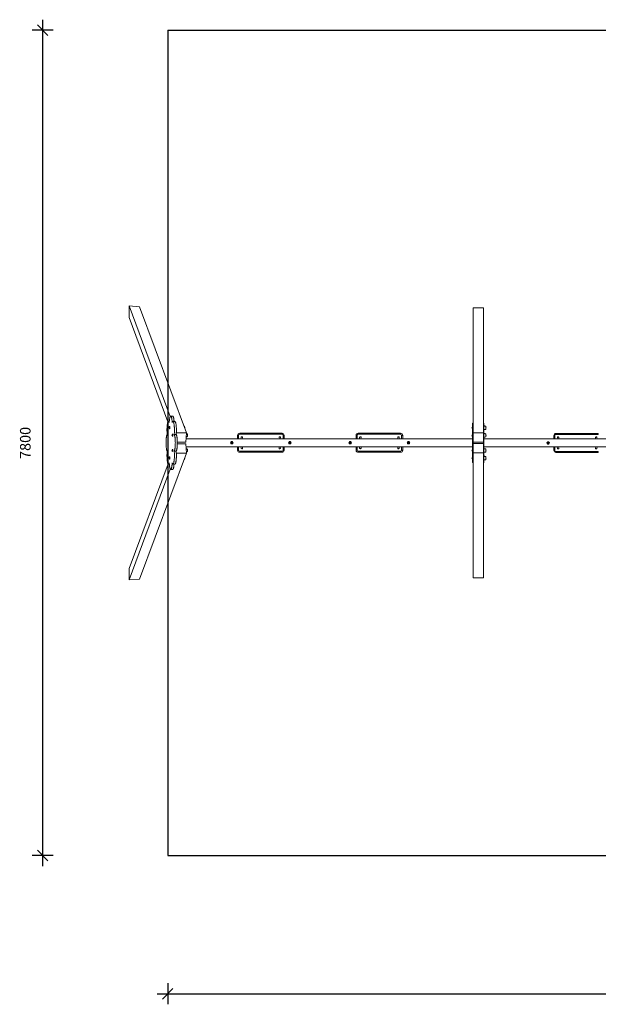
# Model space of a CAD drawing. Units: millimetres. Extents: x 52480 to 63100, y 46793 to 56099.
# Drawn here: x 52480 to 57946, y 46793 to 56099 of the extents above; entities that cross this region are included whole.
import ezdxf

# ---------------------------------------------------------------- set-up
doc = ezdxf.new("R2010")
doc.units = ezdxf.units.MM
doc.header["$PDSIZE"] = -1
doc.layers.get('0').update_dxf_attribs({"color": 1})
for name, color, linetype in [('SAFETY_AREA', 3, 'Continuous'), ('TIPTAP', 6, 'Continuous'), ('TIPTAP_DIM', 9, 'Continuous')]:
    doc.layers.add(name, color=color, linetype=linetype)
doc.styles.get("Standard").update_dxf_attribs({"font": 'arial.ttf'})
doc.dimstyles.new('000000002E6C9198', dxfattribs={"dimscale": 100, "dimtxt": 1, "dimasz": 1, "dimexe": 1, "dimexo": 1, "dimgap": 1, "dimtad": 1, "dimdec": 0, "dimtxsty": 'Standard', "dimblk": 'OBLIQUE', "dimcen": 2.5, "dimdle": 1, "dimadec": 0, "dimazin": 0, "dimtfac": 1, "dimtdec": 0, "dimtmove": 0, "dimatfit": 3, "dimldrblk": 'OBLIQUE', "dimfxl": 0, "dimarcsym": 0})

# ---------------------------------------------------------------- blocks, each defined once
blk = doc.blocks.new('K009_top')
at = {"layer": 'SAFETY_AREA', "linetype": 'Continuous'}
for p, q in [((-4429.4, 3907.3), (4426.6, 3907.3)), ((-4429.4, 3907.3), (-4429.4, -3892.7)), ((-4429.4, -3892.7), (4426.6, -3892.7))]:
    blk.add_line(p, q, dxfattribs=at)
at = {"layer": 'TIPTAP', "linetype": 'Continuous', "lineweight": 15}
for p, q in [((-4794.8, 1301.5), (-4794.8, 1193.3)), ((-4405.6, 256.4), (-4794.8, 1301.5)), ((-4695.3, 1293.4), (-4794.8, 1301.5)), ((-4252.2, 103.4), (-4695.3, 1293.4)), ((-1544.4, 102.1), (-1544.4, 1283.7)), ((-1446.4, 1283.7), (-1544.4, 1283.7)), ((-1446.4, 102.1), (-1446.4, 1283.7)), ((-4427, 205.6), (-4794.8, 1193.3)), ((-4414.1, 210.9), (-4422, 210.9)), ((-4382.3, 260.8), (-4401, 260.8)), ((-4361.4, 210.9), (-4380.1, 210.9)), ((-1544.4, 195.2), (-1549.4, 195.2)), ((-1549.4, 195.2), (-1549.4, 194.2)), ((-1549.4, 194.2), (-1544.4, 194.2)), ((-1549.4, 194.2), (-1549.4, 107.3)), ((-1441.4, 195.2), (-1446.4, 195.2)), ((-1441.4, 194.2), (-1446.4, 194.2)), ((-1441.4, 195.2), (-1441.4, 194.2)), ((-1441.4, 194.2), (-1441.4, 107.3)), ((-4410.5, 164), (-4411.5, 164)), ((-4411.5, 140), (-4410.5, 140)), ((-4252.2, 103.4), (-4347.9, 103.4)), ((-4259.4, 14.6), (-4252.2, 103.4)), ((-3749.4, 88.7), (-3749.4, 98.7)), ((-3749.4, 98.7), (-3349.4, 98.7)), ((-3349.4, 88.7), (-3349.4, 98.7)), ((-2629.4, 88.7), (-2629.4, 98.7)), ((-2629.4, 98.7), (-2229.4, 98.7)), ((-2229.4, 88.7), (-2229.4, 98.7)), ((-1549.4, 162.7), (-1550.4, 162.7)), ((-1550.4, 138.7), (-1550.4, 162.7)), ((-1550.4, 138.7), (-1549.4, 138.7)), ((-1549.4, 107.3), (-1549.4, 89.2)), ((-1549.4, 107.3), (-1544.4, 107.3)), ((-1446.4, 102.1), (-1544.4, 102.1)), ((-1544.4, 102.1), (-1544.4, 57)), ((-1441.4, 107.3), (-1446.4, 107.3)), ((-1446.4, 57), (-1446.4, 102.1)), ((-1441.4, 107.3), (-1441.4, 89.2)), ((-1425.4, 137.5), (-1425.4, 163.9)), ((-761.4, 87.3), (-761.4, 97.3)), ((-761.4, 97.3), (-361.4, 97.3)), ((-361.4, 87.3), (-361.4, 97.3)), ((-4383.8, 92.2), (-4384.8, 92.2)), ((-4384.8, 68.2), (-4383.8, 68.2)), ((-4367.9, 87.7), (-4349.2, 87.7)), ((-4338.6, 14.6), (-4259.4, 14.6)), ((-1549.4, 46.7), (-4256.8, 46.7)), ((-3833.9, 14.2), (-3837.1, 8.7)), ((-3837.1, 8.7), (-3833.9, 3.2)), ((-3830.7, 19.7), (-3833.9, 14.2)), ((-3833.9, 3.2), (-3830.7, -2.3)), ((-3824.4, 19.7), (-3830.7, 19.7)), ((-3824.4, 19.7), (-3824.4, 8.7)), ((-3818, 19.7), (-3824.4, 19.7)), ((-3824.4, -2.3), (-3824.4, 8.7)), ((-3814.8, 14.2), (-3818, 19.7)), ((-3818, -2.3), (-3814.8, 3.2)), ((-3811.7, 8.7), (-3814.8, 14.2)), ((-3814.8, 3.2), (-3811.7, 8.7)), ((-3759.4, 78.7), (-3769.4, 78.7)), ((-3769.4, 46.7), (-3769.4, 78.7)), ((-3759.4, 78.7), (-3759.4, 46.7)), ((-3349.4, 88.7), (-3749.4, 88.7)), ((-3736.2, 60), (-3738.8, 46.7)), ((-3724.6, 46.7), (-3722.5, 57.3)), ((-3376.2, 57.3), (-3374.2, 46.7)), ((-3359.9, 46.7), (-3362.5, 60)), ((-3329.4, 78.7), (-3339.4, 78.7)), ((-3339.4, 46.7), (-3339.4, 78.7)), ((-3329.4, 78.7), (-3329.4, 46.7)), ((-3283.9, 14.2), (-3287.1, 8.7)), ((-3287.1, 8.7), (-3283.9, 3.2)), ((-3280.7, 19.7), (-3283.9, 14.2)), ((-3283.9, 3.2), (-3280.7, -2.3)), ((-3274.4, 19.7), (-3280.7, 19.7)), ((-3274.4, 19.7), (-3274.4, 8.7)), ((-3268, 19.7), (-3274.4, 19.7)), ((-3274.4, -2.3), (-3274.4, 8.7)), ((-3264.8, 14.2), (-3268, 19.7)), ((-3268, -2.3), (-3264.8, 3.2)), ((-3261.7, 8.7), (-3264.8, 14.2)), ((-3264.8, 3.2), (-3261.7, 8.7)), ((-2713.9, 14.2), (-2717.1, 8.7)), ((-2717.1, 8.7), (-2713.9, 3.2)), ((-2710.7, 19.7), (-2713.9, 14.2)), ((-2713.9, 3.2), (-2710.7, -2.3)), ((-2704.4, 19.7), (-2710.7, 19.7)), ((-2704.4, 19.7), (-2704.4, 8.7)), ((-2698, 19.7), (-2704.4, 19.7)), ((-2704.4, -2.3), (-2704.4, 8.7)), ((-2694.8, 14.2), (-2698, 19.7)), ((-2698, -2.3), (-2694.8, 3.2)), ((-2691.7, 8.7), (-2694.8, 14.2)), ((-2694.8, 3.2), (-2691.7, 8.7)), ((-2639.4, 78.7), (-2649.4, 78.7)), ((-2649.4, 46.7), (-2649.4, 78.7)), ((-2639.4, 78.7), (-2639.4, 46.7)), ((-2229.4, 88.7), (-2629.4, 88.7)), ((-2616.2, 60), (-2618.8, 46.7)), ((-2604.6, 46.7), (-2602.5, 57.3)), ((-2256.2, 57.3), (-2254.2, 46.7)), ((-2239.9, 46.7), (-2242.5, 60)), ((-2209.4, 78.7), (-2219.4, 78.7)), ((-2219.4, 46.7), (-2219.4, 78.7)), ((-2209.4, 78.7), (-2209.4, 46.7)), ((-2163.9, 14.2), (-2167.1, 8.7)), ((-2167.1, 8.7), (-2163.9, 3.2)), ((-2160.7, 19.7), (-2163.9, 14.2)), ((-2163.9, 3.2), (-2160.7, -2.3)), ((-2154.4, 19.7), (-2160.7, 19.7)), ((-2154.4, 19.7), (-2154.4, 8.7)), ((-2148, 19.7), (-2154.4, 19.7)), ((-2154.4, -2.3), (-2154.4, 8.7)), ((-2144.8, 14.2), (-2148, 19.7)), ((-2148, -2.3), (-2144.8, 3.2)), ((-2141.7, 8.7), (-2144.8, 14.2)), ((-2144.8, 3.2), (-2141.7, 8.7)), ((-1549.4, 90.8), (-1550.4, 90.8)), ((-1550.4, 66.8), (-1550.4, 90.8)), ((-1550.4, 66.8), (-1549.4, 66.8)), ((-1549.4, 89.2), (-1544.4, 89.2)), ((-1549.4, 89.2), (-1549.4, -74.6)), ((-1544.4, 57), (-1544.4, -42.4)), ((-1544.4, 13.3), (-1446.4, 13.3)), ((-1446.4, 1.3), (-1544.4, 1.3)), ((-1441.4, 89.2), (-1446.4, 89.2)), ((-1446.4, 57), (-1446.4, -42.4)), ((-1441.4, 89.2), (-1441.4, -74.6)), ((1438.6, 45.3), (-1441.4, 45.3)), ((-1425.4, 65.6), (-1425.4, 92)), ((-845.9, 12.8), (-849.1, 7.3)), ((-849.1, 7.3), (-845.9, 1.8)), ((-842.7, 18.3), (-845.9, 12.8)), ((-845.9, 1.8), (-842.7, -3.7)), ((-836.4, 18.3), (-842.7, 18.3)), ((-836.4, 18.3), (-836.4, 7.3)), ((-830, 18.3), (-836.4, 18.3)), ((-836.4, -3.7), (-836.4, 7.3)), ((-826.8, 12.8), (-830, 18.3)), ((-830, -3.7), (-826.8, 1.8)), ((-823.7, 7.3), (-826.8, 12.8)), ((-826.8, 1.8), (-823.7, 7.3)), ((-771.4, 77.3), (-781.4, 77.3)), ((-781.4, 45.3), (-781.4, 77.3)), ((-771.4, 77.3), (-771.4, 45.3)), ((-361.4, 87.3), (-761.4, 87.3)), ((-748.2, 58.7), (-750.8, 45.3)), ((-736.6, 45.3), (-734.5, 55.9)), ((-388.2, 55.9), (-386.2, 45.3)), ((-371.9, 45.3), (-374.5, 58.7)), ((-4252.2, -88.8), (-4695.3, -1278.8)), ((-4383.8, -50.8), (-4384.8, -50.8)), ((-4384.8, -74.8), (-4383.8, -74.8)), ((-4367.9, -70.4), (-4349.2, -70.4)), ((-4347.8, -88.8), (-4252.2, -88.8)), ((-4259.4, 0), (-4338.6, 0)), ((-4252.2, -88.8), (-4259.4, 0)), ((-4257, -29.3), (-1549.4, -29.3)), ((-3830.7, -2.3), (-3824.4, -2.3)), ((-3824.4, -2.3), (-3818, -2.3)), ((-3769.4, -61.3), (-3769.4, -29.3)), ((-3759.4, -61.3), (-3769.4, -61.3)), ((-3759.4, -29.3), (-3759.4, -61.3)), ((-3749.4, -71.3), (-3349.4, -71.3)), ((-3749.4, -81.3), (-3749.4, -71.3)), ((-3349.4, -81.3), (-3749.4, -81.3)), ((-3738.8, -29.3), (-3736.2, -42.6)), ((-3722.5, -40), (-3724.6, -29.3)), ((-3374.1, -29.3), (-3376.2, -40)), ((-3362.5, -42.6), (-3359.9, -29.3)), ((-3349.4, -81.3), (-3349.4, -71.3)), ((-3339.4, -61.3), (-3339.4, -29.3)), ((-3329.4, -61.3), (-3339.4, -61.3)), ((-3329.4, -29.3), (-3329.4, -61.3)), ((-3280.7, -2.3), (-3274.4, -2.3)), ((-3274.4, -2.3), (-3268, -2.3)), ((-2710.7, -2.3), (-2704.4, -2.3)), ((-2704.4, -2.3), (-2698, -2.3)), ((-2649.4, -61.3), (-2649.4, -29.3)), ((-2639.4, -61.3), (-2649.4, -61.3)), ((-2639.4, -29.3), (-2639.4, -61.3)), ((-2629.4, -71.3), (-2229.4, -71.3)), ((-2629.4, -81.3), (-2629.4, -71.3)), ((-2229.4, -81.3), (-2629.4, -81.3)), ((-2618.8, -29.3), (-2616.2, -42.6)), ((-2602.5, -40), (-2604.6, -29.3)), ((-2254.1, -29.3), (-2256.2, -40)), ((-2242.5, -42.6), (-2239.9, -29.3)), ((-2229.4, -81.3), (-2229.4, -71.3)), ((-2219.4, -61.3), (-2219.4, -29.3)), ((-2209.4, -61.3), (-2219.4, -61.3)), ((-2209.4, -29.3), (-2209.4, -61.3)), ((-2160.7, -2.3), (-2154.4, -2.3)), ((-2154.4, -2.3), (-2148, -2.3)), ((-1549.4, -52.2), (-1550.4, -52.2)), ((-1550.4, -76.2), (-1550.4, -52.2)), ((-1550.4, -76.2), (-1549.4, -76.2)), ((-1549.4, -74.6), (-1544.4, -74.6)), ((-1549.4, -74.6), (-1549.4, -92.7)), ((-1549.4, -92.7), (-1544.4, -92.7)), ((-1549.4, -92.7), (-1549.4, -177.8)), ((-1544.4, -42.4), (-1544.4, -87.5)), ((-1544.4, -87.5), (-1446.4, -87.5)), ((-1544.4, -87.5), (-1544.4, -1269.1)), ((-1446.4, -87.5), (-1446.4, -42.4)), ((-1441.4, -74.6), (-1446.4, -74.6)), ((-1446.4, -87.5), (-1446.4, -1269.1)), ((-1441.4, -92.7), (-1446.4, -92.7)), ((-1441.4, -30.7), (1438.6, -30.7)), ((-1441.4, -74.6), (-1441.4, -92.7)), ((-1441.4, -92.7), (-1441.4, -179.6)), ((-1425.4, -66.5), (-1425.4, -51)), ((-1425.4, -77.4), (-1425.4, -66.5)), ((-842.7, -3.7), (-836.4, -3.7)), ((-836.4, -3.7), (-830, -3.7)), ((-781.4, -62.7), (-781.4, -30.7)), ((-771.4, -62.7), (-781.4, -62.7)), ((-771.4, -30.7), (-771.4, -62.7)), ((-761.4, -72.7), (-361.4, -72.7)), ((-761.4, -82.7), (-761.4, -72.7)), ((-361.4, -82.7), (-761.4, -82.7)), ((-750.8, -30.7), (-748.2, -44)), ((-734.5, -41.3), (-736.6, -30.7)), ((-386.1, -30.7), (-388.2, -41.3)), ((-374.5, -44), (-371.9, -30.7)), ((-361.4, -82.7), (-361.4, -72.7)), ((-4410.5, -122.7), (-4411.5, -122.7)), ((-4411.5, -146.7), (-4410.5, -146.7)), ((-1549.4, -124), (-1550.4, -124)), ((-1550.4, -148), (-1550.4, -124)), ((-1550.4, -148), (-1549.4, -148)), ((-1549.4, -177.8), (-1544.4, -177.8)), ((-1549.4, -177.8), (-1549.4, -178.8)), ((-1549.4, -178.8), (-1544.4, -178.8)), ((-1441.4, -179.6), (-1446.4, -179.6)), ((-1446.4, -180.6), (-1441.4, -180.6)), ((-1441.4, -179.6), (-1441.4, -180.6)), ((-1425.4, -138.3), (-1425.4, -122.8)), ((-1425.4, -149.2), (-1425.4, -138.3)), ((-4426.4, -189.4), (-4794.8, -1178.7)), ((-4405, -240.1), (-4794.8, -1286.9)), ((-4422, -193.5), (-4414.1, -193.5)), ((-4401, -243.5), (-4382.3, -243.5)), ((-4380.1, -193.5), (-4361.4, -193.5)), ((-4794.8, -1178.7), (-4794.8, -1286.9)), ((-4794.8, -1286.9), (-4695.3, -1278.8)), ((-1544.4, -1269.1), (-1446.4, -1269.1))]:
    blk.add_line(p, q, dxfattribs=at)
at = {"layer": 'TIPTAP', "linetype": 'Continuous', "lineweight": 15, "flags": 128}
for points in [[(-4414.7, 199.4), (-4415.6, 202), (-4416.4, 204.3), (-4417.3, 206.2), (-4418.2, 207.9), (-4419.1, 209.1), (-4420, 210.1), (-4420.9, 210.6), (-4421.9, 210.9), (-4422.8, 210.7), (-4423.7, 210.2), (-4424.7, 209.4), (-4425.6, 208.2), (-4426.5, 206.6), (-4427.3, 204.8), (-4428.2, 202.6), (-4429, 200), (-4429.8, 197.2), (-4430.6, 194.1), (-4431.3, 190.7), (-4432, 187), (-4432.6, 183), (-4433.2, 178.9), (-4433.8, 174.5), (-4434.2, 169.9), (-4434.7, 165.2), (-4435.1, 160.2), (-4435.4, 155.2), (-4435.7, 150), (-4435.9, 144.8), (-4436, 139.5), (-4436.1, 134.1), (-4436.1, 128.7), (-4436.1, 123.3), (-4436, 118), (-4435.8, 112.7), (-4435.6, 107.4), (-4435.3, 102.3), (-4435, 97.3), (-4434.6, 92.4), (-4434.1, 87.7)], [(-4387.3, 199.4), (-4387.6, 204.6), (-4387.9, 209.6), (-4388.3, 214.6), (-4388.7, 219.4), (-4389.2, 224), (-4389.7, 228.4), (-4390.3, 232.6), (-4390.9, 236.5), (-4391.6, 240.2), (-4392.3, 243.7), (-4393.1, 246.8), (-4393.9, 249.7), (-4394.7, 252.3), (-4395.5, 254.5), (-4396.4, 256.4), (-4397.3, 258), (-4398.2, 259.2), (-4399.2, 260.1), (-4400.1, 260.7), (-4401, 260.8), (-4402, 260.7), (-4402.9, 260.1), (-4403.8, 259.2), (-4404.7, 258), (-4405.6, 256.4), (-4406.5, 254.5), (-4407.3, 252.3), (-4408.2, 249.7), (-4408.9, 246.8), (-4409.7, 243.7), (-4410.4, 240.2), (-4411.1, 236.5), (-4411.7, 232.6), (-4412.3, 228.4), (-4412.9, 224), (-4413.3, 219.4), (-4413.8, 214.6), (-4414.2, 209.6), (-4414.5, 204.6), (-4414.7, 199.4)], [(-4367.9, 87.7), (-4367.4, 92.4), (-4367, 97.3), (-4366.7, 102.3), (-4366.4, 107.4), (-4366.2, 112.7), (-4366, 118), (-4365.9, 123.3), (-4365.9, 128.7), (-4365.9, 134.1), (-4366, 139.5), (-4366.2, 144.8), (-4366.4, 150), (-4366.6, 155.2), (-4367, 160.2), (-4367.3, 165.2), (-4367.8, 169.9), (-4368.3, 174.5), (-4368.8, 178.9), (-4369.4, 183), (-4370.1, 187), (-4370.7, 190.7), (-4371.5, 194.1), (-4372.2, 197.2), (-4373, 200), (-4373.8, 202.6), (-4374.7, 204.8), (-4375.6, 206.6), (-4376.5, 208.2), (-4377.4, 209.4), (-4378.3, 210.2), (-4379.2, 210.7), (-4380.2, 210.9), (-4381.1, 210.6), (-4382, 210.1), (-4383, 209.1), (-4383.9, 207.9), (-4384.8, 206.2), (-4385.6, 204.3), (-4386.5, 202), (-4387.3, 199.4)], [(-4369.3, 210.9), (-4369.5, 214.6), (-4370, 219.4), (-4370.5, 224), (-4371, 228.4), (-4371.6, 232.6), (-4372.2, 236.5), (-4372.9, 240.2), (-4373.6, 243.7), (-4374.4, 246.8), (-4375.2, 249.7), (-4376, 252.3), (-4376.8, 254.5), (-4377.7, 256.4), (-4378.6, 258), (-4379.5, 259.2), (-4380.4, 260.1), (-4381.4, 260.7), (-4382.3, 260.8)], [(-4349.2, 87.7), (-4348.7, 92.4), (-4348.3, 97.3), (-4348, 102.3), (-4347.7, 107.4), (-4347.5, 112.7), (-4347.3, 118), (-4347.2, 123.3), (-4347.2, 128.7), (-4347.2, 134.1), (-4347.3, 139.5), (-4347.5, 144.8), (-4347.7, 150), (-4347.9, 155.2), (-4348.3, 160.2), (-4348.6, 165.2), (-4349.1, 169.9), (-4349.6, 174.5), (-4350.1, 178.9), (-4350.7, 183), (-4351.3, 187), (-4352, 190.7), (-4352.7, 194.1), (-4353.5, 197.2), (-4354.3, 200), (-4355.1, 202.6), (-4356, 204.8), (-4356.9, 206.6), (-4357.8, 208.2), (-4358.7, 209.4), (-4359.6, 210.2), (-4360.5, 210.7), (-4361.4, 210.9)], [(-4411.5, 140), (-4411.2, 140.2), (-4410.8, 140.7), (-4410.5, 141.6), (-4410.2, 142.8), (-4409.9, 144.3), (-4409.7, 146), (-4409.6, 147.9), (-4409.5, 149.9), (-4409.5, 152), (-4409.5, 154.1), (-4409.6, 156.1), (-4409.7, 158), (-4409.9, 159.7), (-4410.2, 161.2), (-4410.5, 162.4), (-4410.8, 163.3), (-4411.2, 163.8), (-4411.5, 164), (-4411.9, 163.8), (-4411.9, 163.8)], [(-4411.9, 140.2), (-4411.9, 140.2), (-4411.5, 140)], [(-4410.5, 140), (-4410.2, 140.2), (-4409.8, 140.7), (-4409.5, 141.6), (-4409.2, 142.8), (-4409, 144.3), (-4408.7, 146), (-4408.6, 147.9), (-4408.5, 149.9), (-4408.5, 152), (-4408.5, 154.1), (-4408.6, 156.1), (-4408.7, 158), (-4409, 159.7), (-4409.2, 161.2), (-4409.5, 162.4), (-4409.8, 163.3), (-4410.2, 163.8), (-4410.5, 164)], [(-4269.9, 151), (-4269.9, 152.7), (-4269.9, 154.8), (-4270.1, 156.9), (-4270.2, 158.9), (-4270.4, 160.6), (-4270.7, 162.1), (-4271, 163.4), (-4271.4, 164.3), (-4271.7, 164.9), (-4271.9, 165.1)], [(-4245.1, 67.1), (-4244.8, 67.5), (-4244.4, 68.3), (-4244.1, 69.5), (-4243.8, 70.9), (-4243.6, 72.6), (-4243.4, 74.5), (-4243.2, 76.5), (-4243.2, 78.6), (-4243.1, 80.8), (-4243.2, 83), (-4243.3, 85.1), (-4243.5, 87), (-4243.7, 88.8), (-4244, 90.3), (-4244.3, 91.6), (-4244.6, 92.5), (-4245, 93.1), (-4245.1, 93.2)], [(-1425.4, 163.9), (-1427.9, 165.4), (-1431, 166.5), (-1434.2, 167.2), (-1438, 167.6), (-1441.4, 167.7)], [(-1441.4, 133.7), (-1438.6, 133.7), (-1435.4, 134), (-1432.1, 134.5), (-1428.4, 135.6), (-1425.4, 137.5)], [(-1425.4, 92), (-1427.9, 93.6), (-1431, 94.7), (-1434.2, 95.3), (-1438, 95.7), (-1441.4, 95.8)], [(-4434.1, 87.7), (-4435, 86.2), (-4435.9, 84.3), (-4436.8, 82.2), (-4437.6, 79.7), (-4438.4, 76.9), (-4439.2, 73.8), (-4439.9, 70.4), (-4440.6, 66.7), (-4441.2, 62.8), (-4441.8, 58.7), (-4442.4, 54.3), (-4442.9, 49.8), (-4443.3, 45), (-4443.7, 40.1), (-4444, 35.1), (-4444.3, 30), (-4444.5, 24.7), (-4444.7, 19.4), (-4444.8, 14), (-4444.8, 8.7), (-4444.8, 3.3), (-4444.7, -2.1), (-4444.5, -7.4), (-4444.3, -12.6), (-4444, -17.8), (-4443.7, -22.8), (-4443.3, -27.7), (-4442.9, -32.5), (-4442.4, -37), (-4441.8, -41.4), (-4441.2, -45.5), (-4440.6, -49.4), (-4439.9, -53.1), (-4439.2, -56.5), (-4438.4, -59.6), (-4437.6, -62.4), (-4436.8, -64.8), (-4435.9, -67), (-4435, -68.9), (-4434.1, -70.4)], [(-4384.8, 68.2), (-4384.4, 68.3), (-4384.1, 68.9), (-4383.7, 69.8), (-4383.4, 71), (-4383.2, 72.4), (-4383, 74.2), (-4382.8, 76.1), (-4382.7, 78.1), (-4382.7, 80.2), (-4382.7, 82.2), (-4382.8, 84.3), (-4383, 86.2), (-4383.2, 87.9), (-4383.4, 89.4), (-4383.7, 90.6), (-4384.1, 91.4), (-4384.4, 92), (-4384.8, 92.2), (-4385.1, 92), (-4385.1, 92)], [(-4385.1, 68.3), (-4385.1, 68.3), (-4384.8, 68.2)], [(-4383.8, 68.2), (-4383.4, 68.3), (-4383.1, 68.9), (-4382.8, 69.8), (-4382.5, 71), (-4382.2, 72.4), (-4382, 74.2), (-4381.8, 76.1), (-4381.7, 78.1), (-4381.7, 80.2), (-4381.7, 82.2), (-4381.8, 84.3), (-4382, 86.2), (-4382.2, 87.9), (-4382.5, 89.4), (-4382.8, 90.6), (-4383.1, 91.4), (-4383.4, 92), (-4383.8, 92.2)], [(-4367.9, -70.4), (-4367, -68.9), (-4366.1, -67), (-4365.3, -64.8), (-4364.4, -62.4), (-4363.6, -59.6), (-4362.9, -56.5), (-4362.1, -53.1), (-4361.4, -49.4), (-4360.8, -45.5), (-4360.2, -41.4), (-4359.7, -37), (-4359.2, -32.5), (-4358.7, -27.7), (-4358.3, -22.8), (-4358, -17.8), (-4357.7, -12.6), (-4357.5, -7.4), (-4357.3, -2.1), (-4357.3, 3.3), (-4357.2, 8.7), (-4357.3, 14), (-4357.3, 19.4), (-4357.5, 24.7), (-4357.7, 30), (-4358, 35.1), (-4358.3, 40.1), (-4358.7, 45), (-4359.2, 49.8), (-4359.7, 54.3), (-4360.2, 58.7), (-4360.8, 62.8), (-4361.4, 66.7), (-4362.1, 70.4), (-4362.9, 73.8), (-4363.6, 76.9), (-4364.4, 79.7), (-4365.3, 82.2), (-4366.1, 84.3), (-4367, 86.2), (-4367.9, 87.7)], [(-4349.2, -70.4), (-4348.3, -68.9), (-4347.4, -67), (-4346.5, -64.8), (-4345.7, -62.4), (-4344.9, -59.6), (-4344.2, -56.5), (-4343.4, -53.1), (-4342.7, -49.4), (-4342.1, -45.5), (-4341.5, -41.4), (-4340.9, -37), (-4340.4, -32.5), (-4340, -27.7), (-4339.6, -22.8), (-4339.3, -17.8), (-4339, -12.6), (-4338.8, -7.4), (-4338.6, -2.1), (-4338.5, 3.3), (-4338.5, 8.7), (-4338.5, 14), (-4338.6, 19.4), (-4338.8, 24.7), (-4339, 30), (-4339.3, 35.1), (-4339.6, 40.1), (-4340, 45), (-4340.4, 49.8), (-4340.9, 54.3), (-4341.5, 58.7), (-4342.1, 62.8), (-4342.7, 66.7), (-4343.4, 70.4), (-4344.2, 73.8), (-4344.9, 76.9), (-4345.7, 79.7), (-4346.5, 82.2), (-4347.4, 84.3), (-4348.3, 86.2), (-4349.2, 87.7)], [(-4255.4, 63.5), (-4255.4, 63.5), (-4252.5, 63.9), (-4250.2, 64.5), (-4248.2, 65.2), (-4246.6, 66), (-4245.4, 66.9), (-4245.1, 67.1)], [(-4244, 90.4), (-4243.8, 88.9), (-4243.5, 87.2), (-4243.4, 85.3), (-4243.2, 83.3), (-4243.2, 81.2), (-4243.2, 79.1), (-4243.2, 76.9), (-4243.4, 74.9), (-4243.5, 73), (-4243.8, 71.3), (-4244, 69.9), (-4244.4, 68.7), (-4244.7, 67.9), (-4245.1, 67.3), (-4245.1, 67.3)], [(-3833.9, 14.2), (-3833.6, 14), (-3832.6, 13.4), (-3830.9, 12.4), (-3829.1, 11.4), (-3826.9, 10.2), (-3824.4, 8.7)], [(-3824.4, 8.7), (-3827.6, 6.8), (-3830.1, 5.3), (-3832, 4.2), (-3833.1, 3.6), (-3833.7, 3.3), (-3833.9, 3.2)], [(-3814.8, 14.2), (-3815.2, 14), (-3816.2, 13.4), (-3817.8, 12.4), (-3819.6, 11.4), (-3821.8, 10.2), (-3824.4, 8.7)], [(-3814.8, 3.2), (-3815.2, 3.3), (-3816.2, 3.9), (-3817.8, 4.9), (-3819.6, 5.9), (-3821.8, 7.2), (-3824.4, 8.7)], [(-3367.6, 64.9), (-3367.9, 65), (-3369.4, 65.2)], [(-3283.9, 14.2), (-3283.6, 14), (-3282.6, 13.4), (-3280.9, 12.4), (-3279.1, 11.4), (-3276.9, 10.2), (-3274.4, 8.7)], [(-3274.4, 8.7), (-3277.6, 6.8), (-3280.1, 5.3), (-3282, 4.2), (-3283.1, 3.6), (-3283.7, 3.3), (-3283.9, 3.2)], [(-3264.8, 14.2), (-3265.2, 14), (-3266.2, 13.4), (-3267.8, 12.4), (-3269.6, 11.4), (-3271.8, 10.2), (-3274.4, 8.7)], [(-3264.8, 3.2), (-3265.2, 3.3), (-3266.2, 3.9), (-3267.8, 4.9), (-3269.6, 5.9), (-3271.8, 7.2), (-3274.4, 8.7)], [(-2713.9, 14.2), (-2713.6, 14), (-2712.6, 13.4), (-2710.9, 12.4), (-2709.1, 11.4), (-2706.9, 10.2), (-2704.4, 8.7)], [(-2704.4, 8.7), (-2707.6, 6.8), (-2710.1, 5.3), (-2712, 4.2), (-2713.1, 3.6), (-2713.7, 3.3), (-2713.9, 3.2)], [(-2694.8, 14.2), (-2695.2, 14), (-2696.2, 13.4), (-2697.8, 12.4), (-2699.6, 11.4), (-2701.8, 10.2), (-2704.4, 8.7)], [(-2694.8, 3.2), (-2695.2, 3.3), (-2696.2, 3.9), (-2697.8, 4.9), (-2699.6, 5.9), (-2701.8, 7.2), (-2704.4, 8.7)], [(-2247.6, 64.9), (-2247.9, 65), (-2249.4, 65.2)], [(-2163.9, 14.2), (-2163.6, 14), (-2162.6, 13.4), (-2160.9, 12.4), (-2159.1, 11.4), (-2156.9, 10.2), (-2154.4, 8.7)], [(-2154.4, 8.7), (-2157.6, 6.8), (-2160.1, 5.3), (-2162, 4.2), (-2163.1, 3.6), (-2163.7, 3.3), (-2163.9, 3.2)], [(-2144.8, 14.2), (-2145.2, 14), (-2146.2, 13.4), (-2147.8, 12.4), (-2149.6, 11.4), (-2151.8, 10.2), (-2154.4, 8.7)], [(-2144.8, 3.2), (-2145.2, 3.3), (-2146.2, 3.9), (-2147.8, 4.9), (-2149.6, 5.9), (-2151.8, 7.2), (-2154.4, 8.7)], [(-1441.4, 61.8), (-1438.6, 61.9), (-1435.4, 62.1), (-1432.1, 62.7), (-1428.4, 63.8), (-1425.4, 65.6)], [(-845.9, 12.8), (-845.6, 12.6), (-844.6, 12), (-842.9, 11.1), (-841.1, 10.1), (-838.9, 8.8), (-836.4, 7.3)], [(-836.4, 7.3), (-839.6, 5.4), (-842.1, 4), (-844, 2.9), (-845.1, 2.3), (-845.7, 1.9), (-845.9, 1.8)], [(-826.8, 12.8), (-827.2, 12.6), (-828.2, 12), (-829.8, 11.1), (-831.6, 10.1), (-833.8, 8.8), (-836.4, 7.3)], [(-826.8, 1.8), (-827.2, 2), (-828.2, 2.6), (-829.8, 3.5), (-831.6, 4.6), (-833.8, 5.8), (-836.4, 7.3)], [(-379.6, 63.6), (-379.9, 63.6), (-381.4, 63.8)], [(-4434.1, -70.4), (-4434.6, -75.1), (-4435, -80), (-4435.3, -85), (-4435.6, -90.1), (-4435.8, -95.3), (-4436, -100.6), (-4436.1, -106), (-4436.1, -111.4), (-4436.1, -116.8), (-4436, -122.1), (-4435.9, -127.5), (-4435.7, -132.7), (-4435.4, -137.9), (-4435.1, -142.9), (-4434.7, -147.8), (-4434.2, -152.6), (-4433.8, -157.2), (-4433.2, -161.6), (-4432.6, -165.7), (-4432, -169.7), (-4431.3, -173.3), (-4430.6, -176.8), (-4429.8, -179.9), (-4429, -182.7), (-4428.2, -185.2), (-4427.3, -187.5), (-4426.5, -189.3), (-4425.6, -190.9), (-4424.7, -192.1), (-4423.7, -192.9), (-4422.8, -193.4), (-4421.9, -193.5), (-4420.9, -193.3), (-4420, -192.7), (-4419.1, -191.8), (-4418.2, -190.5), (-4417.3, -188.9), (-4416.4, -187), (-4415.6, -184.7), (-4414.7, -182.1)], [(-4387.3, -182.1), (-4386.5, -184.7), (-4385.6, -187), (-4384.8, -188.9), (-4383.9, -190.5), (-4383, -191.8), (-4382, -192.7), (-4381.1, -193.3), (-4380.2, -193.5), (-4379.2, -193.4), (-4378.3, -192.9), (-4377.4, -192.1), (-4376.5, -190.9), (-4375.6, -189.3), (-4374.7, -187.5), (-4373.8, -185.2), (-4373, -182.7), (-4372.2, -179.9), (-4371.5, -176.8), (-4370.7, -173.3), (-4370.1, -169.7), (-4369.4, -165.7), (-4368.8, -161.6), (-4368.3, -157.2), (-4367.8, -152.6), (-4367.3, -147.8), (-4367, -142.9), (-4366.6, -137.9), (-4366.4, -132.7), (-4366.2, -127.5), (-4366, -122.1), (-4365.9, -116.8), (-4365.9, -111.4), (-4365.9, -106), (-4366, -100.6), (-4366.2, -95.3), (-4366.4, -90.1), (-4366.7, -85), (-4367, -80), (-4367.4, -75.1), (-4367.9, -70.4)], [(-4384.8, -74.8), (-4384.4, -74.7), (-4384.1, -74.1), (-4383.7, -73.2), (-4383.4, -72), (-4383.2, -70.6), (-4383, -68.8), (-4382.8, -66.9), (-4382.7, -64.9), (-4382.7, -62.8), (-4382.7, -60.8), (-4382.8, -58.7), (-4383, -56.8), (-4383.2, -55.1), (-4383.4, -53.6), (-4383.7, -52.4), (-4384.1, -51.6), (-4384.4, -51), (-4384.8, -50.8), (-4385.1, -51), (-4385.1, -51)], [(-4385.1, -74.7), (-4385.1, -74.7), (-4384.8, -74.8)], [(-4383.8, -74.8), (-4383.4, -74.7), (-4383.1, -74.1), (-4382.8, -73.2), (-4382.5, -72), (-4382.2, -70.6), (-4382, -68.8), (-4381.8, -66.9), (-4381.7, -64.9), (-4381.7, -62.8), (-4381.7, -60.8), (-4381.8, -58.7), (-4382, -56.8), (-4382.2, -55.1), (-4382.5, -53.6), (-4382.8, -52.4), (-4383.1, -51.6), (-4383.4, -51), (-4383.8, -50.8)], [(-4361.4, -193.5), (-4360.5, -193.4), (-4359.6, -192.9), (-4358.7, -192.1), (-4357.8, -190.9), (-4356.9, -189.3), (-4356, -187.5), (-4355.1, -185.2), (-4354.3, -182.7), (-4353.5, -179.9), (-4352.7, -176.8), (-4352, -173.3), (-4351.3, -169.7), (-4350.7, -165.7), (-4350.1, -161.6), (-4349.6, -157.2), (-4349.1, -152.6), (-4348.6, -147.8), (-4348.3, -142.9), (-4347.9, -137.9), (-4347.7, -132.7), (-4347.5, -127.5), (-4347.3, -122.1), (-4347.2, -116.8), (-4347.2, -111.4), (-4347.2, -106), (-4347.3, -100.6), (-4347.5, -95.3), (-4347.7, -90.1), (-4348, -85), (-4348.3, -80), (-4348.7, -75.1), (-4349.2, -70.4)], [(-4245.1, -75.9), (-4244.8, -75.5), (-4244.4, -74.7), (-4244.1, -73.5), (-4243.8, -72.1), (-4243.6, -70.4), (-4243.4, -68.5), (-4243.2, -66.5), (-4243.2, -64.4), (-4243.1, -62.2), (-4243.2, -60), (-4243.3, -57.9), (-4243.5, -56), (-4243.7, -54.2), (-4244, -52.7), (-4244.3, -51.4), (-4244.6, -50.5), (-4245, -49.9), (-4245.1, -49.8)], [(-4244, -52.6), (-4243.8, -54.1), (-4243.5, -55.8), (-4243.4, -57.7), (-4243.2, -59.7), (-4243.2, -61.8), (-4243.2, -63.9), (-4243.2, -66.1), (-4243.4, -68.1), (-4243.5, -70), (-4243.8, -71.7), (-4244, -73.1), (-4244.4, -74.3), (-4244.7, -75.1), (-4245, -75.6)], [(-1425.4, -51), (-1427.9, -49.4), (-1431, -48.3), (-1434.2, -47.7), (-1438, -47.3), (-1441.4, -47.2)], [(-1441.4, -81.2), (-1438.6, -81.1), (-1435.4, -80.9), (-1432.1, -80.3), (-1428.4, -79.2), (-1425.4, -77.4)], [(-4414.7, -182.1), (-4414.5, -187.3), (-4414.2, -192.3), (-4413.8, -197.3), (-4413.3, -202), (-4412.9, -206.6), (-4412.3, -211), (-4411.7, -215.2), (-4411.1, -219.2), (-4410.4, -222.9), (-4409.7, -226.4), (-4408.9, -229.5), (-4408.2, -232.4), (-4407.3, -235), (-4406.5, -237.2), (-4405.6, -239.1), (-4404.7, -240.7), (-4403.8, -241.9), (-4402.9, -242.8), (-4402, -243.3), (-4401, -243.5), (-4400.1, -243.3), (-4399.2, -242.8), (-4398.2, -241.9), (-4397.3, -240.7), (-4396.4, -239.1), (-4395.5, -237.2), (-4394.7, -235), (-4393.9, -232.4), (-4393.1, -229.5), (-4392.3, -226.4), (-4391.6, -222.9), (-4390.9, -219.2), (-4390.3, -215.2), (-4389.7, -211), (-4389.2, -206.6), (-4388.7, -202), (-4388.3, -197.3), (-4387.9, -192.3), (-4387.6, -187.3), (-4387.3, -182.1)], [(-4411.5, -146.7), (-4411.2, -146.5), (-4410.8, -146), (-4410.5, -145.1), (-4410.2, -143.9), (-4409.9, -142.4), (-4409.7, -140.7), (-4409.6, -138.8), (-4409.5, -136.8), (-4409.5, -134.7), (-4409.5, -132.6), (-4409.6, -130.6), (-4409.7, -128.7), (-4409.9, -127), (-4410.2, -125.5), (-4410.5, -124.3), (-4410.8, -123.4), (-4411.2, -122.9), (-4411.5, -122.7), (-4411.9, -122.9), (-4411.9, -122.9)], [(-4411.9, -146.5), (-4411.9, -146.5), (-4411.5, -146.7)], [(-4410.5, -146.7), (-4410.2, -146.5), (-4409.8, -146), (-4409.5, -145.1), (-4409.2, -143.9), (-4409, -142.4), (-4408.7, -140.7), (-4408.6, -138.8), (-4408.5, -136.8), (-4408.5, -134.7), (-4408.5, -132.6), (-4408.6, -130.6), (-4408.7, -128.7), (-4409, -127), (-4409.2, -125.5), (-4409.5, -124.3), (-4409.8, -123.4), (-4410.2, -122.9), (-4410.5, -122.7)], [(-4271.9, -147.7), (-4271.5, -147.3), (-4271.2, -146.5), (-4270.8, -145.4), (-4270.5, -143.9), (-4270.3, -142.3), (-4270.1, -140.4), (-4270, -138.3), (-4269.9, -136.4)], [(-4269.9, -136.5), (-4270, -137.9), (-4270.1, -139.9), (-4270.3, -141.8), (-4270.5, -143.5), (-4270.8, -145), (-4271.1, -146.1), (-4271.5, -147), (-4271.8, -147.5)], [(-1425.4, -122.8), (-1427.9, -121.3), (-1431, -120.2), (-1434.2, -119.5), (-1438, -119.1), (-1441.4, -119)], [(-1441.4, -153), (-1438.6, -153), (-1435.4, -152.7), (-1432.1, -152.2), (-1428.4, -151), (-1425.4, -149.2)], [(-4382.3, -243.5), (-4381.4, -243.3), (-4380.4, -242.8), (-4379.5, -241.9), (-4378.6, -240.7), (-4377.7, -239.1), (-4376.8, -237.2), (-4376, -235), (-4375.2, -232.4), (-4374.4, -229.5), (-4373.6, -226.4), (-4372.9, -222.9), (-4372.2, -219.2), (-4371.6, -215.2), (-4371, -211), (-4370.5, -206.6), (-4370, -202), (-4369.5, -197.3), (-4369.3, -193.5)]]:
    blk.add_lwpolyline(points, dxfattribs=at)
at = {"layer": 'TIPTAP', "linetype": 'Continuous', "lineweight": 15}
for centre, radius, start, end in [((-4399.8, 152), 16.9, 135.64357, 180), ((-4399.8, 152), 16.9, 180, 224.35643), ((-4279.5, 155.9), 11.9, 49.88441, 72.62665), ((-4277.8, 161.1), 7.06, 9.16, 29.17035), ((-4291, 152), 23.1, 347.654, 30.99196), ((-4323, 152.6), 53.1, 358.37614, 10.45675), ((-4255, 80.4), 16.2, 52.41085, 82.06982), ((-3749.4, 78.7), 20, 90, 180), ((-3349.4, 78.7), 20, 0, 90), ((-2629.4, 78.7), 20, 90, 180), ((-2229.4, 78.7), 20, 0, 90), ((-1538.5, 150.7), 16.9, 134.76027, 225.23973), ((-1444.5, 150.7), 23.1, 325.79454, 34.20546), ((-761.4, 77.3), 20, 90, 180), ((-4373.1, 80.2), 16.9, 135.64357, 180), ((-4373.1, 80.2), 16.9, 180, 224.35643), ((-4251, 89.3), 7.06, 9.16, 29.17035), ((-4264.3, 80.2), 23.1, 329.00804, 30.99196), ((-3824.4, 8.7), 11, 150, 210), ((-3824.4, 8.7), 11, 90, 150), ((-3824.4, 8.7), 11, 210, 270), ((-3824.4, 8.7), 11, 30, 90), ((-3824.4, 8.7), 11, 270, 330), ((-3824.4, 8.7), 11, 330, 30), ((-3749.4, 78.7), 10, 90, 180), ((-3729.3, 58.9), 6.87, 346.63305, 170.63708), ((-3369.4, 58.9), 6.87, 9.36292, 193.36695), ((-3349.4, 78.7), 10, 0, 90), ((-3274.4, 8.7), 11, 150, 210), ((-3274.4, 8.7), 11, 90, 150), ((-3274.4, 8.7), 11, 210, 270), ((-3274.4, 8.7), 11, 30, 90), ((-3274.4, 8.7), 11, 270, 330), ((-3274.4, 8.7), 11, 330, 30), ((-2704.4, 8.7), 11, 150, 210), ((-2704.4, 8.7), 11, 90, 150), ((-2704.4, 8.7), 11, 210, 270), ((-2704.4, 8.7), 11, 30, 90), ((-2704.4, 8.7), 11, 270, 330), ((-2704.4, 8.7), 11, 330, 30), ((-2629.4, 78.7), 10, 90, 180), ((-2609.3, 58.9), 6.87, 346.63148, 170.63826), ((-2249.4, 58.9), 6.87, 9.36292, 193.36695), ((-2229.4, 78.7), 10, 0, 90), ((-2154.4, 8.7), 11, 150, 210), ((-2154.4, 8.7), 11, 90, 150), ((-2154.4, 8.7), 11, 210, 270), ((-2154.4, 8.7), 11, 30, 90), ((-2154.4, 8.7), 11, 270, 330), ((-2154.4, 8.7), 11, 330, 30), ((-1538.5, 78.8), 16.9, 134.76027, 225.23973), ((-1444.5, 78.8), 23.1, 325.79454, 34.20546), ((-836.4, 7.3), 11, 150, 210), ((-836.4, 7.3), 11, 90, 150), ((-836.4, 7.3), 11, 210, 270), ((-836.4, 7.3), 11, 30, 90), ((-836.4, 7.3), 11, 270, 330), ((-836.4, 7.3), 11, 330, 30), ((-761.4, 77.3), 10, 90, 180), ((-741.3, 57.5), 6.87, 346.63266, 170.63737), ((-381.4, 57.5), 6.87, 9.36281, 193.36711), ((-4373.1, -62.8), 16.9, 135.64357, 180), ((-4373.1, -62.8), 16.9, 180, 224.35643), ((-4256.3, -65.2), 19.1, 53.88115, 87.92895), ((-4254.8, -63.5), 15.8, 276.78942, 308.10606), ((-4251, -53.7), 7.06, 9.16013, 29.17022), ((-4264.3, -62.8), 23.1, 329.00804, 30.99196), ((-3749.4, -61.3), 20, 180, 270), ((-3749.4, -61.3), 10, 180, 270), ((-3729.6, -41.8), 6.58, 187.28319, 271.97166), ((-3729.1, -41.7), 6.69, 267.85389, 14.61932), ((-3369.6, -41.7), 6.69, 165.38544, 272.14334), ((-3369.1, -41.8), 6.58, 268.03144, 352.71371), ((-3349.4, -61.3), 10, 270, 0), ((-3349.4, -61.3), 20, 270, 0), ((-2629.4, -61.3), 20, 180, 270), ((-2629.4, -61.3), 10, 180, 270), ((-2609.6, -41.8), 6.58, 187.2818, 271.97105), ((-2609.1, -41.7), 6.69, 267.85666, 14.61456), ((-2249.6, -41.7), 6.69, 165.3807, 272.14808), ((-2249.1, -41.8), 6.58, 268.03032, 352.71683), ((-2229.4, -61.3), 10, 270, 0), ((-2229.4, -61.3), 20, 270, 0), ((-1538.5, -64.2), 16.9, 134.76027, 225.23973), ((-1444.5, -64.2), 23.1, 325.79454, 34.20546), ((-761.4, -62.7), 20, 180, 270), ((-761.4, -62.7), 10, 180, 270), ((-741.6, -43.1), 6.58, 187.28359, 271.97026), ((-741.1, -43), 6.69, 267.85476, 14.61693), ((-381.6, -43), 6.69, 165.38358, 272.14473), ((-381.1, -43.1), 6.58, 268.03005, 352.71584), ((-4399.8, -134.7), 16.9, 135.64357, 180), ((-4399.8, -134.7), 16.9, 180, 224.35643), ((-4279.1, -139.2), 11.2, 292.54148, 310.34664), ((-4291, -134.7), 23.1, 329.00804, 7.74316), ((-1538.5, -136), 16.9, 134.76027, 225.23973), ((-1444.5, -136), 23.1, 325.79454, 34.20546)]:
    blk.add_arc(centre, radius, start, end, dxfattribs=at)
blk = doc.blocks.new('_Oblique')
at = {"color": 0, "linetype": 'ByBlock', "lineweight": -2}
blk.add_line((-0.5, -0.5), (0.5, 0.5), dxfattribs=at)
blk = doc.blocks.new('*D10')
at = {"layer": 'Defpoints', "color": 0}
for p in [(53878.5, 55998.7), (52697, 48198.7), (53878.5, 48198.7)]:
    blk.add_point(p, dxfattribs=at)
at = {"layer": 'TIPTAP_DIM', "color": 0, "linetype": 'ByBlock', "lineweight": -2}
for p, q in [((52697, 56098.7), (52697, 48098.7)), ((52797, 55998.7), (52597, 55998.7)), ((52797, 48198.7), (52597, 48198.7))]:
    blk.add_line(p, q, dxfattribs=at)
at = {"layer": 'TIPTAP_DIM', "color": 0, "lineweight": -2, "xscale": 100, "yscale": 100, "zscale": 100}
for p, rotation in [((52697, 55998.7), 90), ((52697, 48198.7), 270)]:
    blk.add_blockref('_Oblique', p, dxfattribs=dict(at, rotation=rotation))
at = {"layer": 'TIPTAP_DIM', "color": 0, "insert": (52546, 52098.7), "char_height": 100, "attachment_point": 5, "rotation": 90}
blk.add_mtext('7800', dxfattribs=at)
blk = doc.blocks.new('*D11')
at = {"layer": 'Defpoints', "color": 0}
for p in [(53878.5, 48198.7), (62734.5, 48198.7), (62734.5, 46893.1)]:
    blk.add_point(p, dxfattribs=at)
at = {"layer": 'TIPTAP_DIM', "color": 0, "linetype": 'ByBlock', "lineweight": -2}
for p, q in [((53878.5, 46993.1), (53878.5, 46793.1)), ((62734.5, 46993.1), (62734.5, 46793.1)), ((53778.5, 46893.1), (62834.5, 46893.1))]:
    blk.add_line(p, q, dxfattribs=at)
at = {"layer": 'TIPTAP_DIM', "color": 0, "lineweight": -2, "xscale": 100, "yscale": 100, "zscale": 100, "rotation": 180}
blk.add_blockref('_Oblique', (53878.5, 46893.1), dxfattribs=at)
at = {"layer": 'TIPTAP_DIM', "color": 0, "lineweight": -2, "xscale": 100, "yscale": 100, "zscale": 100}
blk.add_blockref('_Oblique', (62734.5, 46893.1), dxfattribs=at)
at = {"layer": 'TIPTAP_DIM', "color": 0, "insert": (58306.5, 47044.1), "char_height": 100, "attachment_point": 5}
blk.add_mtext('8856', dxfattribs=at)

msp = doc.modelspace()

# ---------------------------------------------------------------- block references
at = {"layer": 'TIPTAP_DIM'}
msp.add_blockref('K009_top', (58307.9, 52091.4), dxfattribs=at)

# ---------------------------------------------------------------- dimensions: what is measured, and where the dimension line sits
dim = msp.add_linear_dim(base=(52697, 48198.7), p1=(53878.5, 55998.7), p2=(53878.5, 48198.7), angle=90, dimstyle='000000002E6C9198', dxfattribs=at)
dim.commit()
dim.dimension.update_dxf_attribs({"geometry": '*D10', "text_midpoint": (52546, 52098.7)})
dim = msp.add_linear_dim(base=(62734.5, 46893.1), p1=(53878.5, 48198.7), p2=(62734.5, 48198.7), dimstyle='000000002E6C9198', dxfattribs=at)
dim.commit()
dim.dimension.update_dxf_attribs({"geometry": '*D11', "text_midpoint": (58306.5, 47044.1)})

doc.saveas('drawing.dxf')
